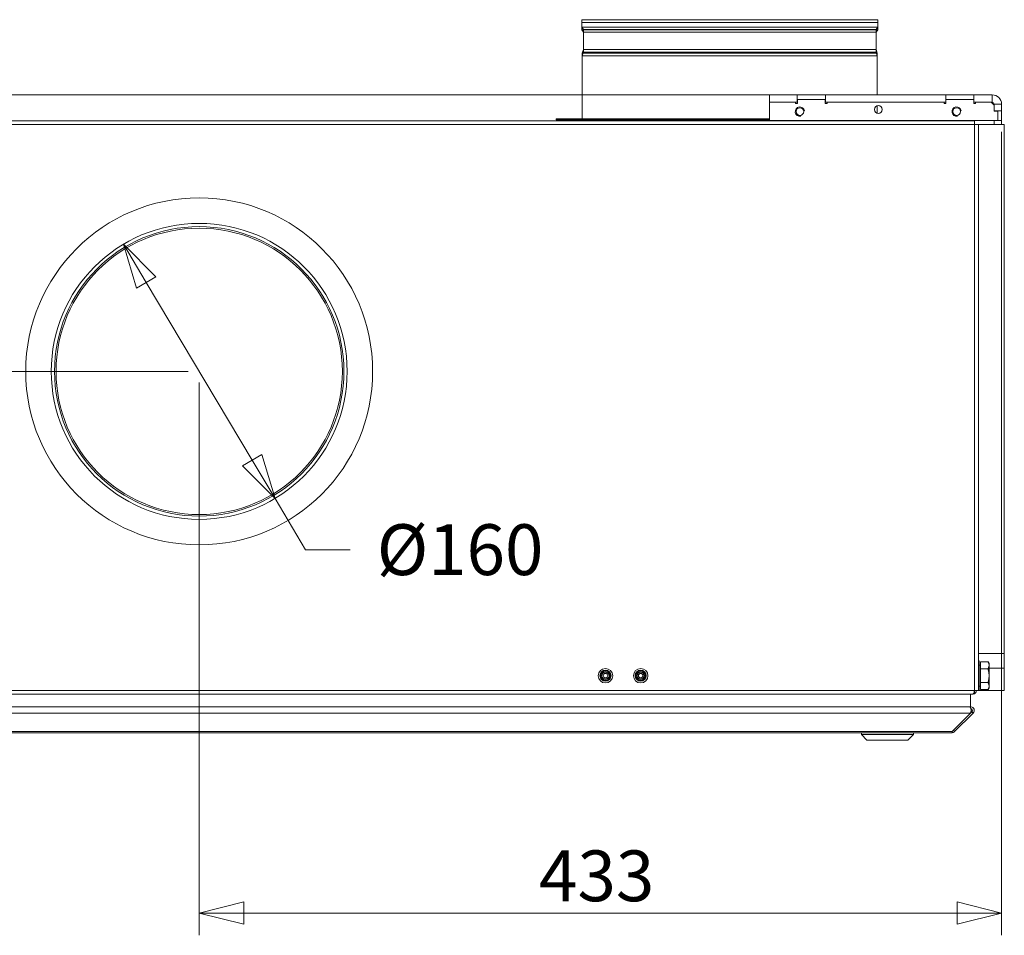
# Model space of a CAD drawing. Units: millimetres. Extents: x 298 to 4793, y 197 to 3343.
# Drawn here: x 738 to 1269, y 1820 to 2313 of the extents above; entities that cross this region are included whole.
import ezdxf

# ---------------------------------------------------------------- set-up
doc = ezdxf.new("R2010")
doc.units = ezdxf.units.MM
doc.header["$LTSCALE"] = 12
for name, color, linetype, lineweight in [('AM Exhaust V', 7, 'Continuous', 5), ('AM Extract DE', 7, 'Continuous', 5), ('AM Inlet B', 7, 'Continuous', 5), ('AM Supply V', 7, 'Continuous', 5), ('AM wator surface', 7, 'Continuous', 5)]:
    doc.layers.add(name, color=color, linetype=linetype, lineweight=lineweight)
doc.styles.add('Libre Frankling 9pkt Light', font='LibreFranklin-Light.ttf')
doc.dimstyles.new('AM salgstegninger', dxfattribs={"dimscale": 12, "dimtxt": 2.28, "dimasz": 2, "dimexe": 1, "dimexo": 0.5, "dimgap": 0.5, "dimtad": 1, "dimdec": 0, "dimrnd": 1e-08, "dimtxsty": 'Libre Frankling 9pkt Light', "dimblk": 'Filled-2', "dimcen": 0.09, "dimdle": 6, "dimclrd": 8, "dimclre": 8, "dimclrt": 7, "dimadec": 0, "dimazin": 2, "dimtfac": 1, "dimtdec": 0, "dimtmove": 0, "dimatfit": 3, "dimldrblk": 'Filled-2', "dimfxl": 1, "dimtolj": 1, "dimlwd": 0, "dimlwe": 0, "dimarcsym": 0})

# ---------------------------------------------------------------- blocks, each defined once
blk = doc.blocks.new('Filled-2')
at = {"color": 0}
for p, q in [((0, 0), (-1, 0.25)), ((-1, 0.25), (-1, -0.25)), ((-1, 0), (0, 0)), ((-1, -0.25), (0, 0))]:
    blk.add_line(p, q, dxfattribs=at)
at = {"color": 0, "flags": 128}
blk.add_lwpolyline([(-1, -0.25), (0, 0), (-1, 0.25), (-1, -0.25)], dxfattribs=at)
at = {"color": 0}
blk.add_solid([(-1, -0.25), (0, 0), (-1, 0.25), (-1, -0.25)], dxfattribs=at)
blk = doc.blocks.new('*D69')
at = {"layer": 'AM Extract DE', "color": 8, "lineweight": 0, "transparency": 16777216}
for p, q in [((1267.25, 2252.91), (1267.25, 1819.92)), ((834.74, 2117.81), (834.74, 1819.92)), ((1243.25, 1831.92), (858.74, 1831.92))]:
    blk.add_line(p, q, dxfattribs=at)
at = {"layer": 'AM Extract DE', "color": 8, "lineweight": 0, "transparency": 16777216, "xscale": 24, "yscale": 24, "zscale": 24, "rotation": 180}
blk.add_blockref('Filled-2', (834.74, 1831.92), dxfattribs=at)
at = {"layer": 'AM Extract DE', "color": 8, "lineweight": 0, "transparency": 16777216, "xscale": 24, "yscale": 24, "zscale": 24}
blk.add_blockref('Filled-2', (1267.25, 1831.92), dxfattribs=at)
at = {"layer": 'AM Extract DE', "color": 7, "lineweight": 5, "transparency": 16777216, "insert": (1017.94, 1851.96), "char_height": 27.36, "attachment_point": 4, "style": 'Libre Frankling 9pkt Light'}
blk.add_mtext('\\A1;433', dxfattribs=at)
blk = doc.blocks.new('*D70')
at = {"layer": 'AM Extract DE', "color": 8, "lineweight": 0, "transparency": 16777216}
for p, q in [((1246.35, 2272.81), (453.37, 2272.81)), ((465.37, 2147.81), (465.37, 2248.81)), ((828.75, 2123.81), (453.37, 2123.81))]:
    blk.add_line(p, q, dxfattribs=at)
at = {"layer": 'AM Extract DE', "color": 8, "lineweight": 0, "transparency": 16777216, "xscale": 24, "yscale": 24, "zscale": 24}
for p, rotation in [((465.37, 2272.81), 90), ((465.37, 2123.81), 270)]:
    blk.add_blockref('Filled-2', p, dxfattribs=dict(at, rotation=rotation))
at = {"layer": 'AM Extract DE', "color": 7, "lineweight": 5, "transparency": 16777216, "insert": (445.33, 2168.44), "char_height": 27.36, "attachment_point": 4, "rotation": 90, "style": 'Libre Frankling 9pkt Light'}
blk.add_mtext('\\A1;149', dxfattribs=at)
blk = doc.blocks.new('*D71')
at = {"layer": 'AM Extract DE', "color": 8, "lineweight": 0, "transparency": 16777216}
for p, q in [((806.17, 2171.69), (863.33, 2075.94)), ((875.63, 2055.33), (892.1, 2027.72)), ((892.1, 2027.72), (916.1, 2027.72))]:
    blk.add_line(p, q, dxfattribs=at)
at = {"layer": 'AM Extract DE', "color": 8, "lineweight": 0, "transparency": 16777216, "xscale": 24, "yscale": 24, "zscale": 24}
for p, rotation in [((793.87, 2192.29), 120.8320010489871), ((875.63, 2055.33), 300.8320010489871)]:
    blk.add_blockref('Filled-2', p, dxfattribs=dict(at, rotation=rotation))
at = {"layer": 'AM Extract DE', "color": 7, "lineweight": 5, "transparency": 16777216, "insert": (922.1, 2027.72), "char_height": 27.36, "attachment_point": 4, "style": 'Libre Frankling 9pkt Light'}
blk.add_mtext('\\A1; \\fLibre Franklin Light|b0|i0;\\H27.3600;Ø160', dxfattribs=at)

msp = doc.modelspace()

# ---------------------------------------------------------------- linework, layer by layer
at = {"layer": 'AM Exhaust V'}
for p, q in [((1200.504, 2311.811), (1040.996, 2311.811)), ((1040.996, 2307.786), (1040.996, 2311.811)), ((1200.504, 2307.786), (1200.504, 2311.811)), ((1200.504, 2307.786), (1040.996, 2307.786)), ((1041.89, 2306.509), (1040.996, 2307.786)), ((1199.61, 2306.509), (1041.89, 2306.509)), ((1041.89, 2295.786), (1041.89, 2306.509)), ((1199.61, 2306.509), (1200.504, 2307.786)), ((1199.61, 2295.786), (1199.61, 2306.509)), ((1041.89, 2295.786), (1041.25, 2293.786)), ((1200.25, 2293.786), (1041.25, 2293.786)), ((1041.25, 2258.811), (1041.25, 2293.786)), ((1199.61, 2295.786), (1041.89, 2295.786)), ((1199.61, 2295.786), (1200.25, 2293.786)), ((1200.25, 2272.811), (1200.25, 2293.786)), ((1157.15, 2272.811), (1142.25, 2272.811)), ((1142.25, 2268.811), (1142.25, 2272.811)), ((1157.15, 2272.811), (1172.35, 2272.811)), ((1157.15, 2268.811), (1157.15, 2272.811)), ((1172.35, 2272.811), (1172.35, 2268.811)), ((1237.15, 2272.811), (1172.35, 2272.811)), ((1237.15, 2268.811), (1237.15, 2272.811)), ((1237.15, 2272.811), (1252.35, 2272.811)), ((1252.35, 2272.811), (1252.35, 2268.811)), ((1262.25, 2272.811), (1252.35, 2272.811)), ((1262.25, 2272.811), (1262.25, 2268.811)), ((1142.25, 2268.811), (1157.15, 2268.811)), ((1142.25, 2268.811), (1156.25, 2268.811)), ((1142.25, 2259.011), (1142.25, 2268.811)), ((1156.25, 2268.811), (1156.25, 2268.211)), ((1156.25, 2268.211), (1157.25, 2268.211)), ((1157.25, 2268.811), (1157.15, 2268.811)), ((1157.25, 2268.211), (1157.25, 2270.311)), ((1157.25, 2270.311), (1172.25, 2270.311)), ((1172.25, 2270.311), (1172.25, 2268.211)), ((1172.35, 2268.811), (1172.25, 2268.811)), ((1172.25, 2268.211), (1173.25, 2268.211)), ((1172.35, 2268.811), (1237.15, 2268.811)), ((1173.25, 2268.211), (1173.25, 2268.811)), ((1173.25, 2268.811), (1236.25, 2268.811)), ((1200.25, 2262.888), (1200.25, 2266.934)), ((1236.25, 2268.811), (1236.25, 2268.211)), ((1236.25, 2268.211), (1237.25, 2268.211)), ((1237.25, 2268.811), (1237.15, 2268.811)), ((1237.25, 2268.211), (1237.25, 2270.311)), ((1237.25, 2270.311), (1252.25, 2270.311)), ((1252.25, 2270.311), (1252.25, 2268.211)), ((1252.35, 2268.811), (1252.25, 2268.811)), ((1252.25, 2268.211), (1253.25, 2268.211)), ((1252.35, 2268.811), (1262.25, 2268.811)), ((1253.25, 2268.211), (1253.25, 2268.811)), ((1253.25, 2268.811), (1261.75, 2268.811)), ((1261.75, 2268.811), (1263.25, 2267.311)), ((1263.25, 2267.811), (1263.25, 2264.111)), ((1267.25, 2267.811), (1263.25, 2267.811)), ((1263.25, 2267.311), (1263.25, 2264.011)), ((1267.25, 2264.111), (1267.25, 2267.811)), ((1263.25, 2264.111), (1267.25, 2264.111)), ((1263.25, 2264.011), (1265.25, 2264.011)), ((1265.25, 2264.011), (1265.25, 2259.011)), ((1267.25, 2264.111), (1267.25, 2258.911)), ((565.75, 2256.811), (1252.75, 2256.811)), ((565.891, 2258.811), (1252.75, 2258.811)), ((1265.25, 2259.011), (1142.25, 2259.011)), ((1200.25, 2258.811), (1200.25, 2259.011)), ((1252.75, 2256.811), (1252.75, 2258.811)), ((1254.75, 2256.811), (1252.75, 2256.811)), ((1252.75, 2256.811), (1252.75, 1951.811)), ((1254.75, 2256.811), (1254.75, 1951.811)), ((1254.75, 2256.811), (1268.75, 2256.811)), ((1263.25, 2258.911), (1263.25, 2259.011)), ((1267.25, 2258.911), (1263.25, 2258.911)), ((1263.25, 2258.911), (1263.25, 2256.811)), ((1267.25, 2256.811), (1267.25, 2258.911)), ((1268.75, 1971.811), (1268.75, 2256.811)), ((1254.75, 1971.811), (1268.75, 1971.811)), ((1268.75, 1963.811), (1268.75, 1971.811)), ((1255.85, 1965.511), (1255.25, 1965.511)), ((1255.85, 1963.564), (1255.85, 1967.316)), ((1255.85, 1967.316), (1259.97, 1967.316)), ((1260.55, 1966.311), (1259.97, 1967.316)), ((1260.55, 1965.44), (1260.55, 1966.311)), ((1260.55, 1959.811), (1260.55, 1965.44)), ((1255.85, 1956.058), (1255.85, 1963.564)), ((1255.85, 1963.564), (1259.97, 1963.564)), ((1260.55, 1963.811), (1268.75, 1963.811)), ((1260.55, 1954.182), (1260.55, 1959.811)), ((1268.75, 1951.811), (1268.75, 1963.811)), ((1255.85, 1954.111), (1255.25, 1954.111)), ((1255.85, 1956.058), (1259.97, 1956.058)), ((1255.85, 1952.305), (1255.85, 1956.058)), ((1260.55, 1953.311), (1259.97, 1952.305)), ((1260.55, 1953.311), (1260.55, 1954.182)), ((565.75, 1951.811), (1252.609, 1951.811)), ((1251.609, 1949.811), (565.891, 1949.811)), ((1250.56, 1943.109), (1250.559, 1949.811)), ((1252.75, 1950.811), (1252.475, 1950.811)), ((1252.609, 1951.811), (1252.75, 1951.811)), ((1252.75, 1951.811), (1252.75, 1950.811)), ((1252.75, 1951.811), (1254.75, 1951.811)), ((1255.25, 1951.811), (1268.75, 1951.811)), ((1255.85, 1952.305), (1259.97, 1952.305)), ((566.922, 1943.064), (1249.853, 1943.109)), ((1250.56, 1943.109), (573.215, 1943.065)), ((1250.56, 1942.524), (1250.56, 1943.109)), ((1250.56, 1939.695), (566.216, 1939.65)), ((1250.56, 1939.695), (1240.56, 1929.694)), ((1241.974, 1929.694), (1251.974, 1939.695)), ((1250.56, 1939.695), (1251.267, 1940.402)), ((1251.974, 1939.695), (1251.267, 1940.402)), ((576.217, 1929.65), (1240.56, 1929.694)), ((1240.56, 1929.108), (576.217, 1929.064)), ((1191.71, 1928.105), (1191.71, 1929.105)), ((1219.71, 1928.107), (1191.71, 1928.105)), ((1194.71, 1925.105), (1191.71, 1928.105)), ((1216.71, 1925.106), (1219.71, 1928.107)), ((1219.71, 1928.107), (1219.71, 1929.107)), ((1240.56, 1929.108), (1240.56, 1929.694)), ((1241.267, 1930.401), (1241.974, 1929.694)), ((1216.71, 1925.106), (1194.71, 1925.105))]:
    msp.add_line(p, q, dxfattribs=at)
for centre, radius in [((1200.814, 2264.911), 2.1), ((1158.55, 2263.811), 2.065), ((1243.05, 2263.811), 2.065)]:
    msp.add_circle(centre, radius, dxfattribs=at)
for centre, radius, start, end in [((1262.25, 2267.811), 5, 0, 90), ((1262.25, 2267.811), 1, 0, 90), ((1158.55, 2263.811), 2.5, 10, 280), ((1243.05, 2263.811), 2.5, 10, 280), ((1250.56, 1941.109), 1, 315.00378, 80.63824), ((1240.56, 1931.108), 2, 270.00378, 315.00378)]:
    msp.add_arc(centre, radius, start, end, dxfattribs=at)
for points in [[(1260.55, 1965.44), (1260.55, 1966.311), (1259.97, 1967.316)], [(1259.97, 1963.564), (1260.55, 1964.569), (1260.55, 1965.44)], [(1260.55, 1959.811), (1260.55, 1961.553), (1259.97, 1963.564)], [(1259.97, 1956.058), (1260.55, 1958.069), (1260.55, 1959.811)], [(1260.55, 1954.182), (1260.55, 1955.053), (1259.97, 1956.058)], [(1259.97, 1952.305), (1260.55, 1953.311), (1260.55, 1954.182)]]:
    msp.add_rational_spline(points, [1, 1.0379548493, 1], degree=2, dxfattribs=at)
for points, knots in [([(1252.609, 1951.811), (1252.609, 1951.065), (1252.381, 1950.337), (1252.045, 1950.011), (1251.91, 1949.88), (1251.759, 1949.811), (1251.609, 1949.811)], [-3.1415927, -3.1415927, -3.1415927, -3.1415927, -2.0223807, -2.0223807, -2.0223807, -1.5707963, -1.5707963, -1.5707963, -1.5707963]), ([(1249.853, 1943.109), (1250.225, 1943.109), (1250.589, 1942.655), (1250.752, 1941.985), (1250.912, 1941.326), (1250.872, 1940.491), (1250.652, 1939.906), (1250.624, 1939.832), (1250.593, 1939.761), (1250.56, 1939.695)], [-1.5707963, -1.5707963, -1.5707963, -1.5707963, -0.4531618, -0.4531618, -0.4531618, 0.6456411, 0.6456411, 0.6456411, 0.7853982, 0.7853982, 0.7853982, 0.7853982]), ([(1251.974, 1939.695), (1252.492, 1940.213), (1252.688, 1941.028), (1252.463, 1941.725), (1252.234, 1942.434), (1251.577, 1942.986), (1250.84, 1943.09), (1250.747, 1943.103), (1250.653, 1943.109), (1250.56, 1943.109)], [-0.7853982, -0.7853982, -0.7853982, -0.7853982, 0.3126872, 0.3126872, 0.3126872, 1.4304863, 1.4304863, 1.4304863, 1.5707963, 1.5707963, 1.5707963, 1.5707963])]:
    msp.add_open_spline(points, degree=3, knots=knots, dxfattribs=at)
at = {"layer": 'AM Extract DE'}
for p, q in [((1157.15, 2272.811), (1142.25, 2272.811)), ((1142.25, 2268.811), (1142.25, 2272.811)), ((1157.15, 2272.811), (1172.35, 2272.811)), ((1157.15, 2268.811), (1157.15, 2272.811)), ((1172.35, 2272.811), (1172.35, 2268.811)), ((1237.15, 2272.811), (1172.35, 2272.811)), ((1237.15, 2268.811), (1237.15, 2272.811)), ((1237.15, 2272.811), (1252.35, 2272.811)), ((1252.35, 2272.811), (1252.35, 2268.811)), ((1262.25, 2272.811), (1252.35, 2272.811)), ((1262.25, 2272.811), (1262.25, 2268.811)), ((1142.25, 2268.811), (1157.15, 2268.811)), ((1142.25, 2268.811), (1156.25, 2268.811)), ((1142.25, 2259.011), (1142.25, 2268.811)), ((1156.25, 2268.811), (1156.25, 2268.211)), ((1156.25, 2268.211), (1157.25, 2268.211)), ((1157.25, 2268.811), (1157.15, 2268.811)), ((1157.25, 2268.211), (1157.25, 2270.311)), ((1157.25, 2270.311), (1172.25, 2270.311)), ((1172.25, 2270.311), (1172.25, 2268.211)), ((1172.35, 2268.811), (1172.25, 2268.811)), ((1172.25, 2268.211), (1173.25, 2268.211)), ((1172.35, 2268.811), (1237.15, 2268.811)), ((1173.25, 2268.211), (1173.25, 2268.811)), ((1173.25, 2268.811), (1236.25, 2268.811)), ((1236.25, 2268.811), (1236.25, 2268.211)), ((1236.25, 2268.211), (1237.25, 2268.211)), ((1237.25, 2268.811), (1237.15, 2268.811)), ((1237.25, 2268.211), (1237.25, 2270.311)), ((1237.25, 2270.311), (1252.25, 2270.311)), ((1252.25, 2270.311), (1252.25, 2268.211)), ((1252.35, 2268.811), (1252.25, 2268.811)), ((1252.25, 2268.211), (1253.25, 2268.211)), ((1252.35, 2268.811), (1262.25, 2268.811)), ((1253.25, 2268.211), (1253.25, 2268.811)), ((1253.25, 2268.811), (1261.75, 2268.811)), ((1261.75, 2268.811), (1263.25, 2267.311)), ((1263.25, 2267.811), (1263.25, 2264.111)), ((1267.25, 2267.811), (1263.25, 2267.811)), ((1263.25, 2267.311), (1263.25, 2264.011)), ((1267.25, 2264.111), (1267.25, 2267.811)), ((1263.25, 2264.111), (1267.25, 2264.111)), ((1263.25, 2264.011), (1265.25, 2264.011)), ((1265.25, 2264.011), (1265.25, 2259.011)), ((1267.25, 2264.111), (1267.25, 2258.911)), ((565.75, 2256.811), (1252.75, 2256.811)), ((565.891, 2258.811), (1252.75, 2258.811)), ((1265.25, 2259.011), (1142.25, 2259.011)), ((1252.75, 2256.811), (1252.75, 2258.811)), ((1254.75, 2256.811), (1252.75, 2256.811)), ((1252.75, 2256.811), (1252.75, 1951.811)), ((1254.75, 2256.811), (1254.75, 1951.811)), ((1254.75, 2256.811), (1268.75, 2256.811)), ((1263.25, 2258.911), (1263.25, 2259.011)), ((1267.25, 2258.911), (1263.25, 2258.911)), ((1263.25, 2258.911), (1263.25, 2256.811)), ((1267.25, 2256.811), (1267.25, 2258.911)), ((1268.75, 1971.811), (1268.75, 2256.811)), ((1254.75, 1971.811), (1268.75, 1971.811)), ((1268.75, 1963.811), (1268.75, 1971.811)), ((1255.85, 1965.511), (1255.25, 1965.511)), ((1255.85, 1963.564), (1255.85, 1967.316)), ((1255.85, 1967.316), (1259.97, 1967.316)), ((1260.55, 1966.311), (1259.97, 1967.316)), ((1260.55, 1965.44), (1260.55, 1966.311)), ((1260.55, 1959.811), (1260.55, 1965.44)), ((1255.85, 1956.058), (1255.85, 1963.564)), ((1255.85, 1963.564), (1259.97, 1963.564)), ((1260.55, 1963.811), (1268.75, 1963.811)), ((1260.55, 1954.182), (1260.55, 1959.811)), ((1268.75, 1951.811), (1268.75, 1963.811)), ((1255.85, 1954.111), (1255.25, 1954.111)), ((1255.85, 1956.058), (1259.97, 1956.058)), ((1255.85, 1952.305), (1255.85, 1956.058)), ((1260.55, 1953.311), (1259.97, 1952.305)), ((1260.55, 1953.311), (1260.55, 1954.182)), ((565.75, 1951.811), (1252.609, 1951.811)), ((1251.609, 1949.811), (565.891, 1949.811)), ((1250.56, 1943.109), (1250.559, 1949.811)), ((1252.75, 1950.811), (1252.475, 1950.811)), ((1252.609, 1951.811), (1252.75, 1951.811)), ((1252.75, 1951.811), (1254.75, 1951.811)), ((1252.75, 1951.811), (1252.75, 1950.811)), ((1255.25, 1951.811), (1268.75, 1951.811)), ((1255.85, 1952.305), (1259.97, 1952.305)), ((566.922, 1943.064), (1249.853, 1943.109)), ((1250.56, 1943.109), (573.215, 1943.065)), ((1250.56, 1942.524), (1250.56, 1943.109)), ((1250.56, 1939.695), (566.216, 1939.65)), ((1250.56, 1939.695), (1240.56, 1929.694)), ((1241.974, 1929.694), (1251.974, 1939.695)), ((1250.56, 1939.695), (1251.267, 1940.402)), ((1251.974, 1939.695), (1251.267, 1940.402)), ((576.217, 1929.65), (1240.56, 1929.694)), ((1240.56, 1929.108), (576.217, 1929.064)), ((1191.71, 1928.105), (1191.71, 1929.105)), ((1219.71, 1928.107), (1191.71, 1928.105)), ((1194.71, 1925.105), (1191.71, 1928.105)), ((1216.71, 1925.106), (1219.71, 1928.107)), ((1219.71, 1928.107), (1219.71, 1929.107)), ((1240.56, 1929.108), (1240.56, 1929.694)), ((1241.267, 1930.401), (1241.974, 1929.694)), ((1216.71, 1925.106), (1194.71, 1925.105))]:
    msp.add_line(p, q, dxfattribs=at)
for centre, radius in [((1200.814, 2264.911), 2.1), ((1158.55, 2263.811), 2.065), ((1243.05, 2263.811), 2.065), ((834.75, 2123.811), 93.5), ((834.75, 2123.811), 79.754), ((834.75, 2123.811), 78), ((834.75, 2123.811), 77.16), ((1053.75, 1959.811), 3.9), ((1053.75, 1959.811), 3), ((1053.75, 1959.811), 2.651), ((1053.75, 1959.811), 2.1), ((1053.75, 1959.811), 1.925), ((1053.75, 1959.811), 1.2), ((1072.75, 1959.811), 3.9), ((1072.75, 1959.811), 3), ((1072.75, 1959.811), 2.651), ((1072.75, 1959.811), 2.1), ((1072.75, 1959.811), 1.925), ((1072.75, 1959.811), 1.2)]:
    msp.add_circle(centre, radius, dxfattribs=at)
for centre, radius, start, end in [((1262.25, 2267.811), 5, 0, 90), ((1262.25, 2267.811), 1, 0, 90), ((1158.55, 2263.811), 2.5, 10, 280), ((1243.05, 2263.811), 2.5, 10, 280), ((1250.56, 1941.109), 1, 315.00378, 80.63824), ((1240.56, 1931.108), 2, 270.00378, 315.00378)]:
    msp.add_arc(centre, radius, start, end, dxfattribs=at)
for points in [[(1260.55, 1965.44), (1260.55, 1966.311), (1259.97, 1967.316)], [(1259.97, 1963.564), (1260.55, 1964.569), (1260.55, 1965.44)], [(1260.55, 1959.811), (1260.55, 1961.553), (1259.97, 1963.564)], [(1259.97, 1956.058), (1260.55, 1958.069), (1260.55, 1959.811)], [(1260.55, 1954.182), (1260.55, 1955.053), (1259.97, 1956.058)], [(1259.97, 1952.305), (1260.55, 1953.311), (1260.55, 1954.182)]]:
    msp.add_rational_spline(points, [1, 1.0379548493, 1], degree=2, dxfattribs=at)
for points, knots in [([(1252.609, 1951.811), (1252.609, 1951.065), (1252.381, 1950.337), (1252.045, 1950.011), (1251.91, 1949.88), (1251.759, 1949.811), (1251.609, 1949.811)], [-3.1415927, -3.1415927, -3.1415927, -3.1415927, -2.0223807, -2.0223807, -2.0223807, -1.5707963, -1.5707963, -1.5707963, -1.5707963]), ([(1249.853, 1943.109), (1250.225, 1943.109), (1250.589, 1942.655), (1250.752, 1941.985), (1250.912, 1941.326), (1250.872, 1940.491), (1250.652, 1939.906), (1250.624, 1939.832), (1250.593, 1939.761), (1250.56, 1939.695)], [-1.5707963, -1.5707963, -1.5707963, -1.5707963, -0.4531618, -0.4531618, -0.4531618, 0.6456411, 0.6456411, 0.6456411, 0.7853982, 0.7853982, 0.7853982, 0.7853982]), ([(1251.974, 1939.695), (1252.492, 1940.213), (1252.688, 1941.028), (1252.463, 1941.725), (1252.234, 1942.434), (1251.577, 1942.986), (1250.84, 1943.09), (1250.747, 1943.103), (1250.653, 1943.109), (1250.56, 1943.109)], [-0.7853982, -0.7853982, -0.7853982, -0.7853982, 0.3126872, 0.3126872, 0.3126872, 1.4304863, 1.4304863, 1.4304863, 1.5707963, 1.5707963, 1.5707963, 1.5707963])]:
    msp.add_open_spline(points, degree=3, knots=knots, dxfattribs=at)
at = {"layer": 'AM Inlet B'}
for p, q in [((1157.15, 2272.811), (1142.25, 2272.811)), ((1142.25, 2268.811), (1142.25, 2272.811)), ((1157.15, 2272.811), (1172.35, 2272.811)), ((1157.15, 2268.811), (1157.15, 2272.811)), ((1172.35, 2272.811), (1172.35, 2268.811)), ((1237.15, 2272.811), (1172.35, 2272.811)), ((1237.15, 2268.811), (1237.15, 2272.811)), ((1237.15, 2272.811), (1252.35, 2272.811)), ((1252.35, 2272.811), (1252.35, 2268.811)), ((1262.25, 2272.811), (1252.35, 2272.811)), ((1262.25, 2272.811), (1262.25, 2268.811)), ((1142.25, 2268.811), (1157.15, 2268.811)), ((1142.25, 2268.811), (1156.25, 2268.811)), ((1142.25, 2259.011), (1142.25, 2268.811)), ((1156.25, 2268.811), (1156.25, 2268.211)), ((1156.25, 2268.211), (1157.25, 2268.211)), ((1157.25, 2268.811), (1157.15, 2268.811)), ((1157.25, 2268.211), (1157.25, 2270.311)), ((1157.25, 2270.311), (1172.25, 2270.311)), ((1172.25, 2270.311), (1172.25, 2268.211)), ((1172.35, 2268.811), (1172.25, 2268.811)), ((1172.25, 2268.211), (1173.25, 2268.211)), ((1172.35, 2268.811), (1237.15, 2268.811)), ((1173.25, 2268.211), (1173.25, 2268.811)), ((1173.25, 2268.811), (1236.25, 2268.811)), ((1236.25, 2268.811), (1236.25, 2268.211)), ((1236.25, 2268.211), (1237.25, 2268.211)), ((1237.25, 2268.811), (1237.15, 2268.811)), ((1237.25, 2268.211), (1237.25, 2270.311)), ((1237.25, 2270.311), (1252.25, 2270.311)), ((1252.25, 2270.311), (1252.25, 2268.211)), ((1252.35, 2268.811), (1252.25, 2268.811)), ((1252.25, 2268.211), (1253.25, 2268.211)), ((1252.35, 2268.811), (1262.25, 2268.811)), ((1253.25, 2268.211), (1253.25, 2268.811)), ((1253.25, 2268.811), (1261.75, 2268.811)), ((1261.75, 2268.811), (1263.25, 2267.311)), ((1263.25, 2267.811), (1263.25, 2264.111)), ((1267.25, 2267.811), (1263.25, 2267.811)), ((1263.25, 2267.311), (1263.25, 2264.011)), ((1267.25, 2264.111), (1267.25, 2267.811)), ((1263.25, 2264.111), (1267.25, 2264.111)), ((1263.25, 2264.011), (1265.25, 2264.011)), ((1265.25, 2264.011), (1265.25, 2259.011)), ((1267.25, 2264.111), (1267.25, 2258.911)), ((565.75, 2256.811), (1252.75, 2256.811)), ((565.891, 2258.811), (1252.75, 2258.811)), ((1265.25, 2259.011), (1142.25, 2259.011)), ((1252.75, 2256.811), (1252.75, 2258.811)), ((1254.75, 2256.811), (1252.75, 2256.811)), ((1252.75, 2256.811), (1252.75, 1951.811)), ((1254.75, 2256.811), (1254.75, 1951.811)), ((1254.75, 2256.811), (1268.75, 2256.811)), ((1263.25, 2258.911), (1263.25, 2259.011)), ((1267.25, 2258.911), (1263.25, 2258.911)), ((1263.25, 2258.911), (1263.25, 2256.811)), ((1267.25, 2256.811), (1267.25, 2258.911)), ((1268.75, 1971.811), (1268.75, 2256.811)), ((1254.75, 1971.811), (1268.75, 1971.811)), ((1268.75, 1963.811), (1268.75, 1971.811)), ((1255.85, 1965.511), (1255.25, 1965.511)), ((1255.85, 1963.564), (1255.85, 1967.316)), ((1255.85, 1967.316), (1259.97, 1967.316)), ((1260.55, 1966.311), (1259.97, 1967.316)), ((1260.55, 1965.44), (1260.55, 1966.311)), ((1260.55, 1959.811), (1260.55, 1965.44)), ((1255.85, 1956.058), (1255.85, 1963.564)), ((1255.85, 1963.564), (1259.97, 1963.564)), ((1260.55, 1963.811), (1268.75, 1963.811)), ((1260.55, 1954.182), (1260.55, 1959.811)), ((1268.75, 1951.811), (1268.75, 1963.811)), ((1255.85, 1954.111), (1255.25, 1954.111)), ((1255.85, 1956.058), (1259.97, 1956.058)), ((1255.85, 1952.305), (1255.85, 1956.058)), ((1260.55, 1953.311), (1259.97, 1952.305)), ((1260.55, 1953.311), (1260.55, 1954.182)), ((565.75, 1951.811), (1252.609, 1951.811)), ((1251.609, 1949.811), (565.891, 1949.811)), ((1250.56, 1943.109), (1250.559, 1949.811)), ((1252.75, 1950.811), (1252.475, 1950.811)), ((1252.609, 1951.811), (1252.75, 1951.811)), ((1252.75, 1951.811), (1254.75, 1951.811)), ((1252.75, 1951.811), (1252.75, 1950.811)), ((1255.25, 1951.811), (1268.75, 1951.811)), ((1255.85, 1952.305), (1259.97, 1952.305)), ((566.922, 1943.064), (1249.853, 1943.109)), ((1250.56, 1943.109), (573.215, 1943.065)), ((1250.56, 1942.524), (1250.56, 1943.109)), ((1250.56, 1939.695), (566.216, 1939.65)), ((1250.56, 1939.695), (1240.56, 1929.694)), ((1241.974, 1929.694), (1251.974, 1939.695)), ((1250.56, 1939.695), (1251.267, 1940.402)), ((1251.974, 1939.695), (1251.267, 1940.402)), ((576.217, 1929.65), (1240.56, 1929.694)), ((1240.56, 1929.108), (576.217, 1929.064)), ((1191.71, 1928.105), (1191.71, 1929.105)), ((1219.71, 1928.107), (1191.71, 1928.105)), ((1194.71, 1925.105), (1191.71, 1928.105)), ((1216.71, 1925.106), (1219.71, 1928.107)), ((1219.71, 1928.107), (1219.71, 1929.107)), ((1240.56, 1929.108), (1240.56, 1929.694)), ((1241.267, 1930.401), (1241.974, 1929.694)), ((1216.71, 1925.106), (1194.71, 1925.105))]:
    msp.add_line(p, q, dxfattribs=at)
for centre, radius in [((1200.814, 2264.911), 2.1), ((1158.55, 2263.811), 2.065), ((1243.05, 2263.811), 2.065)]:
    msp.add_circle(centre, radius, dxfattribs=at)
for centre, radius, start, end in [((1262.25, 2267.811), 5, 0, 90), ((1262.25, 2267.811), 1, 0, 90), ((1158.55, 2263.811), 2.5, 10, 280), ((1243.05, 2263.811), 2.5, 10, 280), ((1250.56, 1941.109), 1, 315.00378, 80.63824), ((1240.56, 1931.108), 2, 270.00378, 315.00378)]:
    msp.add_arc(centre, radius, start, end, dxfattribs=at)
for points in [[(1260.55, 1965.44), (1260.55, 1966.311), (1259.97, 1967.316)], [(1259.97, 1963.564), (1260.55, 1964.569), (1260.55, 1965.44)], [(1260.55, 1959.811), (1260.55, 1961.553), (1259.97, 1963.564)], [(1259.97, 1956.058), (1260.55, 1958.069), (1260.55, 1959.811)], [(1260.55, 1954.182), (1260.55, 1955.053), (1259.97, 1956.058)], [(1259.97, 1952.305), (1260.55, 1953.311), (1260.55, 1954.182)]]:
    msp.add_rational_spline(points, [1, 1.0379548493, 1], degree=2, dxfattribs=at)
for points, knots in [([(1252.609, 1951.811), (1252.609, 1951.065), (1252.381, 1950.337), (1252.045, 1950.011), (1251.91, 1949.88), (1251.759, 1949.811), (1251.609, 1949.811)], [-3.1415927, -3.1415927, -3.1415927, -3.1415927, -2.0223807, -2.0223807, -2.0223807, -1.5707963, -1.5707963, -1.5707963, -1.5707963]), ([(1249.853, 1943.109), (1250.225, 1943.109), (1250.589, 1942.655), (1250.752, 1941.985), (1250.912, 1941.326), (1250.872, 1940.491), (1250.652, 1939.906), (1250.624, 1939.832), (1250.593, 1939.761), (1250.56, 1939.695)], [-1.5707963, -1.5707963, -1.5707963, -1.5707963, -0.4531618, -0.4531618, -0.4531618, 0.6456411, 0.6456411, 0.6456411, 0.7853982, 0.7853982, 0.7853982, 0.7853982]), ([(1251.974, 1939.695), (1252.492, 1940.213), (1252.688, 1941.028), (1252.463, 1941.725), (1252.234, 1942.434), (1251.577, 1942.986), (1250.84, 1943.09), (1250.747, 1943.103), (1250.653, 1943.109), (1250.56, 1943.109)], [-0.7853982, -0.7853982, -0.7853982, -0.7853982, 0.3126872, 0.3126872, 0.3126872, 1.4304863, 1.4304863, 1.4304863, 1.5707963, 1.5707963, 1.5707963, 1.5707963])]:
    msp.add_open_spline(points, degree=3, knots=knots, dxfattribs=at)
at = {"layer": 'AM Supply V'}
for p, q in [((1200.504, 2313.311), (1040.996, 2313.311)), ((1040.996, 2309.286), (1040.996, 2313.311)), ((1200.504, 2309.286), (1040.996, 2309.286)), ((1041.89, 2308.009), (1040.996, 2309.286)), ((1199.61, 2308.009), (1200.504, 2309.286)), ((1200.504, 2309.286), (1200.504, 2313.311)), ((1199.61, 2308.009), (1041.89, 2308.009)), ((1041.89, 2297.286), (1041.89, 2308.009)), ((1199.61, 2297.286), (1199.61, 2308.009)), ((1041.89, 2297.286), (1041.25, 2295.286)), ((1200.25, 2295.286), (1041.25, 2295.286)), ((1041.25, 2259.811), (1041.25, 2295.286)), ((1199.61, 2297.286), (1041.89, 2297.286)), ((1199.61, 2297.286), (1200.25, 2295.286)), ((1200.25, 2272.811), (1200.25, 2295.286)), ((1157.15, 2272.811), (1142.25, 2272.811)), ((1142.25, 2268.811), (1142.25, 2272.811)), ((1157.15, 2272.811), (1172.35, 2272.811)), ((1157.15, 2268.811), (1157.15, 2272.811)), ((1172.35, 2272.811), (1172.35, 2268.811)), ((1237.15, 2272.811), (1172.35, 2272.811)), ((1237.15, 2268.811), (1237.15, 2272.811)), ((1237.15, 2272.811), (1252.35, 2272.811)), ((1252.35, 2272.811), (1252.35, 2268.811)), ((1262.25, 2272.811), (1252.35, 2272.811)), ((1262.25, 2272.811), (1262.25, 2268.811)), ((1142.25, 2268.811), (1157.15, 2268.811)), ((1142.25, 2268.811), (1156.25, 2268.811)), ((1142.25, 2259.011), (1142.25, 2268.811)), ((1156.25, 2268.811), (1156.25, 2268.211)), ((1156.25, 2268.211), (1157.25, 2268.211)), ((1157.25, 2268.811), (1157.15, 2268.811)), ((1157.25, 2268.211), (1157.25, 2270.311)), ((1157.25, 2270.311), (1172.25, 2270.311)), ((1172.25, 2270.311), (1172.25, 2268.211)), ((1172.35, 2268.811), (1172.25, 2268.811)), ((1172.25, 2268.211), (1173.25, 2268.211)), ((1172.35, 2268.811), (1237.15, 2268.811)), ((1173.25, 2268.211), (1173.25, 2268.811)), ((1173.25, 2268.811), (1236.25, 2268.811)), ((1200.25, 2262.888), (1200.25, 2266.934)), ((1236.25, 2268.811), (1236.25, 2268.211)), ((1236.25, 2268.211), (1237.25, 2268.211)), ((1237.25, 2268.811), (1237.15, 2268.811)), ((1237.25, 2268.211), (1237.25, 2270.311)), ((1237.25, 2270.311), (1252.25, 2270.311)), ((1252.25, 2270.311), (1252.25, 2268.211)), ((1252.35, 2268.811), (1252.25, 2268.811)), ((1252.25, 2268.211), (1253.25, 2268.211)), ((1252.35, 2268.811), (1262.25, 2268.811)), ((1253.25, 2268.211), (1253.25, 2268.811)), ((1253.25, 2268.811), (1261.75, 2268.811)), ((1261.75, 2268.811), (1263.25, 2267.311)), ((1263.25, 2267.811), (1263.25, 2264.111)), ((1267.25, 2267.811), (1263.25, 2267.811)), ((1263.25, 2267.311), (1263.25, 2264.011)), ((1267.25, 2264.111), (1267.25, 2267.811)), ((1263.25, 2264.111), (1267.25, 2264.111)), ((1263.25, 2264.011), (1265.25, 2264.011)), ((1265.25, 2264.011), (1265.25, 2259.011)), ((1267.25, 2264.111), (1267.25, 2258.911)), ((565.75, 2256.811), (1252.75, 2256.811)), ((565.891, 2258.811), (1252.75, 2258.811)), ((1142.25, 2259.811), (1027.25, 2259.811)), ((1027.25, 2259.311), (1027.25, 2259.811)), ((1142.25, 2259.311), (1027.25, 2259.311)), ((1265.25, 2259.011), (1142.25, 2259.011)), ((1252.75, 2256.811), (1252.75, 2258.811)), ((1254.75, 2256.811), (1252.75, 2256.811)), ((1252.75, 2256.811), (1252.75, 1951.811)), ((1254.75, 2256.811), (1254.75, 1951.811)), ((1254.75, 2256.811), (1268.75, 2256.811)), ((1263.25, 2258.911), (1263.25, 2259.011)), ((1267.25, 2258.911), (1263.25, 2258.911)), ((1263.25, 2258.911), (1263.25, 2256.811)), ((1267.25, 2256.811), (1267.25, 2258.911)), ((1268.75, 1971.811), (1268.75, 2256.811)), ((1254.75, 1971.811), (1268.75, 1971.811)), ((1268.75, 1963.811), (1268.75, 1971.811)), ((1255.25, 1967.811), (1254.75, 1967.811)), ((1255.25, 1967.811), (1255.25, 1951.811)), ((1255.85, 1965.511), (1255.25, 1965.511)), ((1255.85, 1963.564), (1255.85, 1967.316)), ((1255.85, 1967.316), (1259.97, 1967.316)), ((1260.55, 1966.311), (1259.97, 1967.316)), ((1260.55, 1965.44), (1260.55, 1966.311)), ((1260.55, 1959.811), (1260.55, 1965.44)), ((1255.85, 1956.058), (1255.85, 1963.564)), ((1255.85, 1963.564), (1259.97, 1963.564)), ((1260.55, 1963.811), (1268.75, 1963.811)), ((1260.55, 1954.182), (1260.55, 1959.811)), ((1268.75, 1951.811), (1268.75, 1963.811)), ((1255.85, 1954.111), (1255.25, 1954.111)), ((1255.85, 1956.058), (1259.97, 1956.058)), ((1255.85, 1952.305), (1255.85, 1956.058)), ((1260.55, 1953.311), (1259.97, 1952.305)), ((1260.55, 1953.311), (1260.55, 1954.182)), ((565.75, 1951.811), (1252.609, 1951.811)), ((1251.609, 1949.811), (565.891, 1949.811)), ((1250.56, 1943.109), (1250.559, 1949.811)), ((1251.609, 1949.811), (1251.75, 1949.811)), ((1251.75, 1949.831), (1251.75, 1949.811)), ((1252.033, 1949.831), (1252.011, 1949.98)), ((1252.75, 1950.811), (1252.475, 1950.811)), ((1252.609, 1951.811), (1252.75, 1951.811)), ((1252.75, 1951.811), (1252.75, 1950.811)), ((1252.75, 1951.811), (1254.75, 1951.811)), ((1255.25, 1951.811), (1254.75, 1951.811)), ((1255.25, 1951.811), (1268.75, 1951.811)), ((1255.85, 1952.305), (1259.97, 1952.305)), ((566.922, 1943.064), (1249.853, 1943.109)), ((1250.56, 1943.109), (573.215, 1943.065)), ((1250.56, 1942.524), (1250.56, 1943.109)), ((1250.56, 1939.695), (566.216, 1939.65)), ((1250.56, 1939.695), (1240.56, 1929.694)), ((1241.974, 1929.694), (1251.974, 1939.695)), ((1250.56, 1939.695), (1251.267, 1940.402)), ((1251.974, 1939.695), (1251.267, 1940.402)), ((576.217, 1929.65), (1240.56, 1929.694)), ((1240.56, 1929.108), (576.217, 1929.064)), ((1191.71, 1928.105), (1191.71, 1929.105)), ((1219.71, 1928.107), (1191.71, 1928.105)), ((1194.71, 1925.105), (1191.71, 1928.105)), ((1216.71, 1925.106), (1219.71, 1928.107)), ((1219.71, 1928.107), (1219.71, 1929.107)), ((1240.56, 1929.108), (1240.56, 1929.694)), ((1241.267, 1930.401), (1241.974, 1929.694)), ((1216.71, 1925.106), (1194.71, 1925.105))]:
    msp.add_line(p, q, dxfattribs=at)
for centre, radius in [((1200.814, 2264.911), 2.1), ((1158.55, 2263.811), 2.065), ((1243.05, 2263.811), 2.065)]:
    msp.add_circle(centre, radius, dxfattribs=at)
for centre, radius, start, end in [((1262.25, 2267.811), 5, 0, 90), ((1262.25, 2267.811), 1, 0, 90), ((1158.55, 2263.811), 2.5, 10, 280), ((1243.05, 2263.811), 2.5, 10, 280), ((1251.75, 1951.811), 2, 278.1301, 0), ((1250.56, 1941.109), 1, 315.00378, 80.63824), ((1240.56, 1931.108), 2, 270.00378, 315.00378)]:
    msp.add_arc(centre, radius, start, end, dxfattribs=at)
for points in [[(1260.55, 1965.44), (1260.55, 1966.311), (1259.97, 1967.316)], [(1259.97, 1963.564), (1260.55, 1964.569), (1260.55, 1965.44)], [(1260.55, 1959.811), (1260.55, 1961.553), (1259.97, 1963.564)], [(1259.97, 1956.058), (1260.55, 1958.069), (1260.55, 1959.811)], [(1260.55, 1954.182), (1260.55, 1955.053), (1259.97, 1956.058)], [(1259.97, 1952.305), (1260.55, 1953.311), (1260.55, 1954.182)]]:
    msp.add_rational_spline(points, [1, 1.0379548493, 1], degree=2, dxfattribs=at)
for points, knots in [([(1252.609, 1951.811), (1252.609, 1951.065), (1252.381, 1950.337), (1252.045, 1950.011), (1251.91, 1949.88), (1251.759, 1949.811), (1251.609, 1949.811)], [-3.1415927, -3.1415927, -3.1415927, -3.1415927, -2.0223807, -2.0223807, -2.0223807, -1.5707963, -1.5707963, -1.5707963, -1.5707963]), ([(1249.853, 1943.109), (1250.225, 1943.109), (1250.589, 1942.655), (1250.752, 1941.985), (1250.912, 1941.326), (1250.872, 1940.491), (1250.652, 1939.906), (1250.624, 1939.832), (1250.593, 1939.761), (1250.56, 1939.695)], [-1.5707963, -1.5707963, -1.5707963, -1.5707963, -0.4531618, -0.4531618, -0.4531618, 0.6456411, 0.6456411, 0.6456411, 0.7853982, 0.7853982, 0.7853982, 0.7853982]), ([(1251.974, 1939.695), (1252.492, 1940.213), (1252.688, 1941.028), (1252.463, 1941.725), (1252.234, 1942.434), (1251.577, 1942.986), (1250.84, 1943.09), (1250.747, 1943.103), (1250.653, 1943.109), (1250.56, 1943.109)], [-0.7853982, -0.7853982, -0.7853982, -0.7853982, 0.3126872, 0.3126872, 0.3126872, 1.4304863, 1.4304863, 1.4304863, 1.5707963, 1.5707963, 1.5707963, 1.5707963])]:
    msp.add_open_spline(points, degree=3, knots=knots, dxfattribs=at)
msp.add_open_spline([(1251.75, 1949.811), (1251.845, 1949.811), (1251.939, 1949.818), (1252.033, 1949.831)], degree=3, dxfattribs=at)
at = {"layer": 'AM wator surface'}
for p, q in [((1157.15, 2272.811), (1142.25, 2272.811)), ((1142.25, 2268.811), (1142.25, 2272.811)), ((1157.15, 2272.811), (1172.35, 2272.811)), ((1157.15, 2268.811), (1157.15, 2272.811)), ((1172.35, 2272.811), (1172.35, 2268.811)), ((1237.15, 2272.811), (1172.35, 2272.811)), ((1237.15, 2268.811), (1237.15, 2272.811)), ((1237.15, 2272.811), (1252.35, 2272.811)), ((1252.35, 2272.811), (1252.35, 2268.811)), ((1262.25, 2272.811), (1252.35, 2272.811)), ((1262.25, 2272.811), (1262.25, 2268.811)), ((1142.25, 2268.811), (1157.15, 2268.811)), ((1142.25, 2268.811), (1156.25, 2268.811)), ((1142.25, 2259.011), (1142.25, 2268.811)), ((1156.25, 2268.811), (1156.25, 2268.211)), ((1156.25, 2268.211), (1157.25, 2268.211)), ((1157.25, 2268.811), (1157.15, 2268.811)), ((1157.25, 2268.211), (1157.25, 2270.311)), ((1157.25, 2270.311), (1172.25, 2270.311)), ((1172.25, 2270.311), (1172.25, 2268.211)), ((1172.35, 2268.811), (1172.25, 2268.811)), ((1172.25, 2268.211), (1173.25, 2268.211)), ((1172.35, 2268.811), (1237.15, 2268.811)), ((1173.25, 2268.211), (1173.25, 2268.811)), ((1173.25, 2268.811), (1236.25, 2268.811)), ((1236.25, 2268.811), (1236.25, 2268.211)), ((1236.25, 2268.211), (1237.25, 2268.211)), ((1237.25, 2268.811), (1237.15, 2268.811)), ((1237.25, 2268.211), (1237.25, 2270.311)), ((1237.25, 2270.311), (1252.25, 2270.311)), ((1252.25, 2270.311), (1252.25, 2268.211)), ((1252.35, 2268.811), (1252.25, 2268.811)), ((1252.25, 2268.211), (1253.25, 2268.211)), ((1252.35, 2268.811), (1262.25, 2268.811)), ((1253.25, 2268.211), (1253.25, 2268.811)), ((1253.25, 2268.811), (1261.75, 2268.811)), ((1261.75, 2268.811), (1263.25, 2267.311)), ((1263.25, 2267.811), (1263.25, 2264.111)), ((1267.25, 2267.811), (1263.25, 2267.811)), ((1263.25, 2267.311), (1263.25, 2264.011)), ((1267.25, 2264.111), (1267.25, 2267.811)), ((1263.25, 2264.111), (1267.25, 2264.111)), ((1263.25, 2264.011), (1265.25, 2264.011)), ((1265.25, 2264.011), (1265.25, 2259.011)), ((1267.25, 2264.111), (1267.25, 2258.911)), ((565.75, 2256.811), (1252.75, 2256.811)), ((565.891, 2258.811), (1252.75, 2258.811)), ((1265.25, 2259.011), (1142.25, 2259.011)), ((1252.75, 2256.811), (1252.75, 2258.811)), ((1254.75, 2256.811), (1252.75, 2256.811)), ((1252.75, 2256.811), (1252.75, 1951.811)), ((1254.75, 2256.811), (1254.75, 1951.811)), ((1254.75, 2256.811), (1268.75, 2256.811)), ((1263.25, 2258.911), (1263.25, 2259.011)), ((1267.25, 2258.911), (1263.25, 2258.911)), ((1263.25, 2258.911), (1263.25, 2256.811)), ((1267.25, 2256.811), (1267.25, 2258.911)), ((1268.75, 1971.811), (1268.75, 2256.811)), ((1254.75, 1971.811), (1268.75, 1971.811)), ((1268.75, 1963.811), (1268.75, 1971.811)), ((1255.85, 1965.511), (1255.25, 1965.511)), ((1255.85, 1963.564), (1255.85, 1967.316)), ((1255.85, 1967.316), (1259.97, 1967.316)), ((1260.55, 1966.311), (1259.97, 1967.316)), ((1260.55, 1965.44), (1260.55, 1966.311)), ((1260.55, 1959.811), (1260.55, 1965.44)), ((1255.85, 1956.058), (1255.85, 1963.564)), ((1255.85, 1963.564), (1259.97, 1963.564)), ((1260.55, 1963.811), (1268.75, 1963.811)), ((1260.55, 1954.182), (1260.55, 1959.811)), ((1268.75, 1951.811), (1268.75, 1963.811)), ((1255.85, 1954.111), (1255.25, 1954.111)), ((1255.85, 1956.058), (1259.97, 1956.058)), ((1255.85, 1952.305), (1255.85, 1956.058)), ((1260.55, 1953.311), (1259.97, 1952.305)), ((1260.55, 1953.311), (1260.55, 1954.182)), ((565.75, 1951.811), (1252.609, 1951.811)), ((1251.609, 1949.811), (565.891, 1949.811)), ((1250.56, 1943.109), (1250.559, 1949.811)), ((1252.75, 1950.811), (1252.475, 1950.811)), ((1252.609, 1951.811), (1252.75, 1951.811)), ((1252.75, 1951.811), (1254.75, 1951.811)), ((1252.75, 1951.811), (1252.75, 1950.811)), ((1255.25, 1951.811), (1268.75, 1951.811)), ((1255.85, 1952.305), (1259.97, 1952.305)), ((566.922, 1943.064), (1249.853, 1943.109)), ((1250.56, 1943.109), (573.215, 1943.065)), ((1250.56, 1942.524), (1250.56, 1943.109)), ((1250.56, 1939.695), (566.216, 1939.65)), ((1250.56, 1939.695), (1240.56, 1929.694)), ((1241.974, 1929.694), (1251.974, 1939.695)), ((1250.56, 1939.695), (1251.267, 1940.402)), ((1251.974, 1939.695), (1251.267, 1940.402)), ((576.217, 1929.65), (1240.56, 1929.694)), ((1240.56, 1929.108), (576.217, 1929.064)), ((1191.71, 1928.105), (1191.71, 1929.105)), ((1219.71, 1928.107), (1191.71, 1928.105)), ((1194.71, 1925.105), (1191.71, 1928.105)), ((1216.71, 1925.106), (1219.71, 1928.107)), ((1219.71, 1928.107), (1219.71, 1929.107)), ((1240.56, 1929.108), (1240.56, 1929.694)), ((1241.267, 1930.401), (1241.974, 1929.694)), ((1216.71, 1925.106), (1194.71, 1925.105))]:
    msp.add_line(p, q, dxfattribs=at)
for centre, radius in [((1200.814, 2264.911), 2.1), ((1158.55, 2263.811), 2.065), ((1243.05, 2263.811), 2.065)]:
    msp.add_circle(centre, radius, dxfattribs=at)
for centre, radius, start, end in [((1262.25, 2267.811), 5, 0, 90), ((1262.25, 2267.811), 1, 0, 90), ((1158.55, 2263.811), 2.5, 10, 280), ((1243.05, 2263.811), 2.5, 10, 280), ((1250.56, 1941.109), 1, 315.00378, 80.63824), ((1240.56, 1931.108), 2, 270.00378, 315.00378)]:
    msp.add_arc(centre, radius, start, end, dxfattribs=at)
for points in [[(1260.55, 1965.44), (1260.55, 1966.311), (1259.97, 1967.316)], [(1259.97, 1963.564), (1260.55, 1964.569), (1260.55, 1965.44)], [(1260.55, 1959.811), (1260.55, 1961.553), (1259.97, 1963.564)], [(1259.97, 1956.058), (1260.55, 1958.069), (1260.55, 1959.811)], [(1260.55, 1954.182), (1260.55, 1955.053), (1259.97, 1956.058)], [(1259.97, 1952.305), (1260.55, 1953.311), (1260.55, 1954.182)]]:
    msp.add_rational_spline(points, [1, 1.0379548493, 1], degree=2, dxfattribs=at)
for points, knots in [([(1252.609, 1951.811), (1252.609, 1951.065), (1252.381, 1950.337), (1252.045, 1950.011), (1251.91, 1949.88), (1251.759, 1949.811), (1251.609, 1949.811)], [-3.1415927, -3.1415927, -3.1415927, -3.1415927, -2.0223807, -2.0223807, -2.0223807, -1.5707963, -1.5707963, -1.5707963, -1.5707963]), ([(1249.853, 1943.109), (1250.225, 1943.109), (1250.589, 1942.655), (1250.752, 1941.985), (1250.912, 1941.326), (1250.872, 1940.491), (1250.652, 1939.906), (1250.624, 1939.832), (1250.593, 1939.761), (1250.56, 1939.695)], [-1.5707963, -1.5707963, -1.5707963, -1.5707963, -0.4531618, -0.4531618, -0.4531618, 0.6456411, 0.6456411, 0.6456411, 0.7853982, 0.7853982, 0.7853982, 0.7853982]), ([(1251.974, 1939.695), (1252.492, 1940.213), (1252.688, 1941.028), (1252.463, 1941.725), (1252.234, 1942.434), (1251.577, 1942.986), (1250.84, 1943.09), (1250.747, 1943.103), (1250.653, 1943.109), (1250.56, 1943.109)], [-0.7853982, -0.7853982, -0.7853982, -0.7853982, 0.3126872, 0.3126872, 0.3126872, 1.4304863, 1.4304863, 1.4304863, 1.5707963, 1.5707963, 1.5707963, 1.5707963])]:
    msp.add_open_spline(points, degree=3, knots=knots, dxfattribs=at)

# ---------------------------------------------------------------- dimensions: what is measured, and where the dimension line sits
at = {"layer": 'AM Extract DE', "color": 8, "lineweight": 5, "true_color": 0x808080}
for base, p1, p2, angle, picture, middle in [((465.374, 2272.811), (834.75, 2123.811), (1252.35, 2272.811), 90, '*D70', (465.374, 2198.311)), ((834.74, 1831.915), (1267.25, 2258.911), (834.74, 2123.811), 180, '*D69', (1051, 1831.915))]:
    dim = msp.add_linear_dim(base=base, p1=p1, p2=p2, angle=angle, dimstyle='AM salgstegninger', override={"dimgap": 0.5, "dimdec": 0, "dimtol": 0, "dimlim": 0, "dimtp": 0, "dimtm": 0, "dimtdec": 0, "dimtofl": 0, "dimatfit": 1}, dxfattribs=at)
    dim.commit()
    dim.dimension.update_dxf_attribs({"geometry": picture, "text_midpoint": middle, "dimtype": 160})
dim = msp.add_diameter_dim_2p(p1=(793.874, 2192.294), p2=(875.626, 2055.328), text=' \\fLibre Franklin Light|b0|i0;\\H27.3600;Ø160', dimstyle='AM salgstegninger', override={"dimgap": 0.5, "dimtad": 0, "dimtih": 1, "dimtoh": 1, "dimdec": 0, "dimlfac": 1, "dimtol": 0, "dimlim": 0, "dimtp": 0, "dimtm": 0, "dimtdec": 0, "dimatfit": 2}, dxfattribs=at)
dim.commit()
dim.dimension.update_dxf_attribs({"geometry": '*D71', "text_midpoint": (971.108, 2027.722), "dimtype": 163})

doc.saveas('drawing.dxf')
